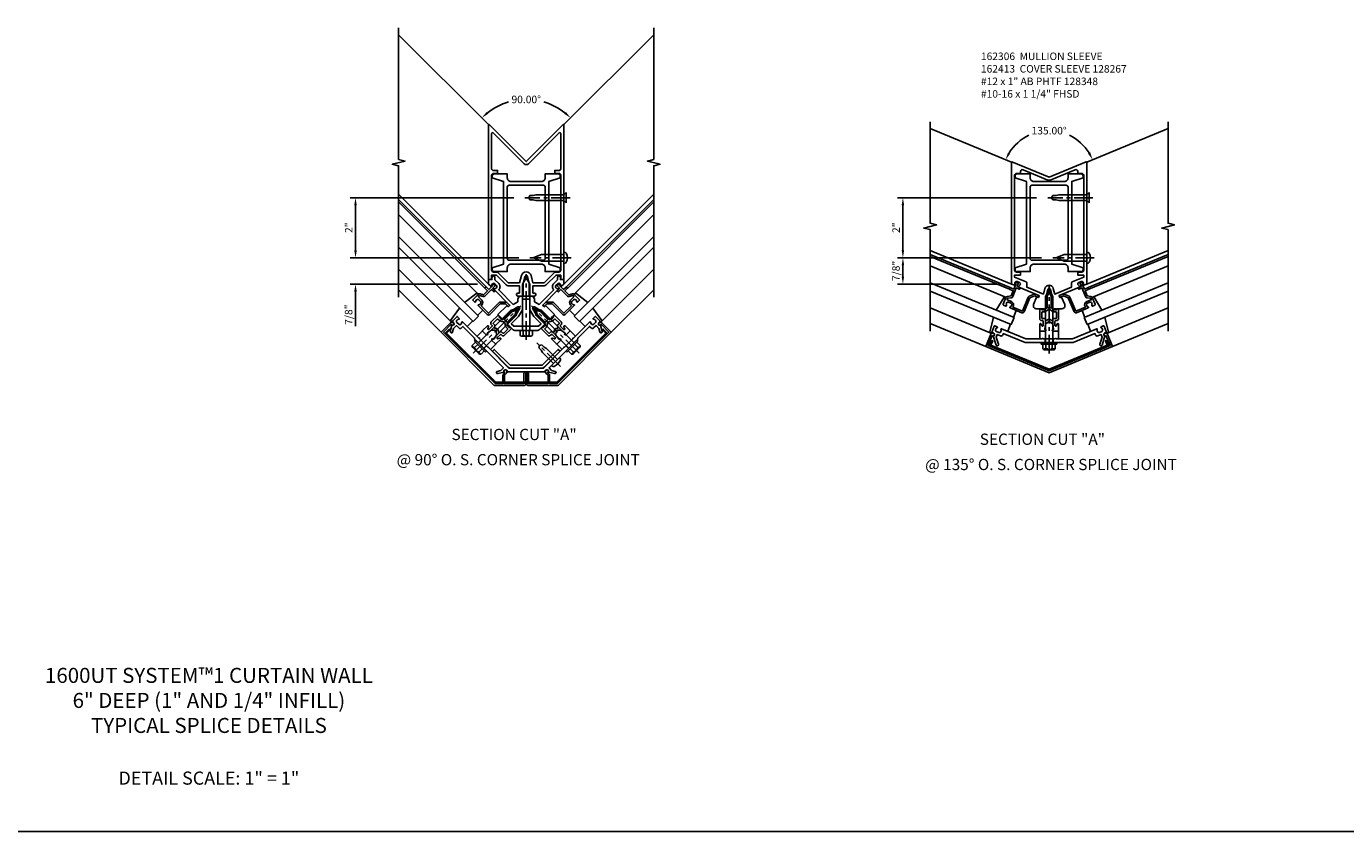
# Model space of a CAD drawing. Extents: x 0 to 136, y 0 to 88.
# Drawn here: x 24 to 68, y 0 to 27 of the extents above; entities that cross this region are included whole.
import ezdxf
from ezdxf.enums import TextEntityAlignment as Align

# ---------------------------------------------------------------- set-up
doc = ezdxf.new("R2010")
doc.units = 0
doc.header["$LTSCALE"] = 0.5
doc.header["$MEASUREMENT"] = 0
doc.linetypes.add('CENTER', pattern=[2, 1.25, -0.25, 0.25, -0.25])
doc.linetypes.add('HIDDEN', pattern=[0.375, 0.25, -0.125])
doc.layers.get('0').update_dxf_attribs({"color": 4, "linetype": 'CONTINUOUS'})
for name, color, linetype in [('CENTER', 1, 'CENTER'), ('DIME', 2, 'CONTINUOUS'), ('FORMAT', 7, 'CONTINUOUS'), ('HIDDEN', 3, 'HIDDEN'), ('TEXT', 3, 'CONTINUOUS')]:
    doc.layers.add(name, color=color, linetype=linetype)
doc.styles.get("Standard").update_dxf_attribs({"font": 'arial.ttf'})
doc.dimstyles.new('EXT_ON-ON', dxfattribs={"dimscale": 2, "dimtxt": 0.125, "dimasz": 0.125, "dimexe": 0.09, "dimexo": 0.1875, "dimgap": 0.05, "dimtad": 3, "dimdec": 5, "dimzin": 3, "dimdsep": 46, "dimlunit": 5, "dimtxsty": 'STANDARD', "dimcen": 0, "dimazin": 0, "dimtfac": 1, "dimtdec": 4, "dimtofl": 0, "dimtmove": 0, "dimatfit": 0, "dimfxl": 1, "dimfrac": 2, "dimtolj": 1, "dimtzin": 3, "dimarcsym": 0})
doc.dimstyles.new('EXT_ON-ON$2', dxfattribs={"dimscale": 2, "dimtxt": 0.125, "dimasz": 0.125, "dimexe": 0.09, "dimexo": 0.1875, "dimgap": 0.05, "dimtad": 0, "dimtih": 1, "dimtoh": 1, "dimzin": 3, "dimdsep": 46, "dimtxsty": 'STANDARD', "dimcen": 0, "dimadec": 0, "dimazin": 0, "dimtfac": 1, "dimtdec": 4, "dimtofl": 0, "dimtmove": 0, "dimatfit": 0, "dimfxl": 1, "dimtolj": 1, "dimtzin": 3, "dimarcsym": 0})

# ---------------------------------------------------------------- blocks, each defined once
blk = doc.blocks.new('B162118')
for points in [[(-1.25, 3.168), (-1.18, 3.168, 0.414214), (-1.15, 3.198), (-1.15, 3.318), (-0.991, 3.318), (-0.667, 2.993, 0.198912), (-0.596, 2.964), (-0.225, 2.964), (-0.225, 2.718), (-0.275, 2.718, 1), (-0.275, 2.618), (-0.1, 2.618), (-0.1, 3.048), (-0.042, 3.266, -0.767327), (0.042, 3.266), (0.1, 3.048), (0.1, 2.618), (0.275, 2.618, 1), (0.275, 2.718), (0.225, 2.718), (0.225, 2.964), (0.596, 2.964, 0.198912), (0.667, 2.993), (0.991, 3.318), (1.15, 3.318), (1.15, 3.198, 0.414214), (1.18, 3.168), (1.25, 3.168), (1.25, 8.318, 0.668179), (1.233, 8.325), (0, 7.092), (-1.233, 8.325, 0.668179), (-1.25, 8.318)], [(-1.15, 3.478), (-1.15, 6.638, -0.414214), (-1.09, 6.698), (-0.95, 6.698), (-0.95, 6.798), (-1.09, 6.798, -0.414214), (-1.15, 6.858), (-1.15, 8.028, -0.668179), (-1.099, 8.05), (-0.071, 7.022, 0.414214), (0.071, 7.022), (1.099, 8.05, -0.668179), (1.15, 8.028), (1.15, 6.858, -0.414214), (1.09, 6.798), (0.95, 6.798), (0.95, 6.698), (1.09, 6.698, -0.414214), (1.15, 6.638), (1.15, 3.478, -0.414214), (1.09, 3.418), (0.95, 3.418), (0.596, 3.064), (0.225, 3.064), (0.162, 3.298, 0.767327), (-0.162, 3.298), (-0.225, 3.064), (-0.596, 3.064), (-0.95, 3.418), (-1.09, 3.418, -0.414214)]]:
    blk.add_lwpolyline(points, format="xyb", close=True)
blk = doc.blocks.new('B162019')
blk.add_lwpolyline([(1.25, 1.105, 0.414214), (1.23, 1.125), (1.113, 1.125), (1.113, 1.3), (1.133, 1.3, 0.641869), (1.144, 1.325), (1.106, 1.37, 0.695143), (1.053, 1.35), (1.053, 1.25), (0.953, 1.25, 0.414214), (0.933, 1.23), (0.933, 1.21, 0.414214), (0.953, 1.19), (1.053, 1.19), (1.053, 0.878, 0.267949), (1.083, 0.826), (1.19, 0.764), (1.19, 0.71), (1.026, 0.71, 0.414214), (0.916, 0.6), (0.916, 0.56), (0.568, 0.56), (0.568, 1.057, 0.198912), (0.55, 1.099), (0.425, 1.224, 0.198912), (0.383, 1.242), (0.273, 1.242, 0.414214), (0.253, 1.222), (0.253, 1.202, 0.414214), (0.273, 1.182), (0.383, 1.182), (0.508, 1.057), (0.508, 0.56, 0.414214), (0.568, 0.5), (0.992, 0.5, 0.669376), (1.003, 0.526, -0.199773), (0.976, 0.589), (0.976, 0.6, -0.414214), (1.026, 0.65), (1.114, 0.65, -0.414214), (1.164, 0.6), (1.164, 0.589, -0.199773), (1.137, 0.526, 0.669376), (1.148, 0.5), (1.23, 0.5, 0.414214), (1.25, 0.52), (1.25, 0.764, 0.267949), (1.22, 0.816), (1.113, 0.878), (1.113, 1.065), (1.23, 1.065, 0.414214), (1.25, 1.085)], format="xyb", close=True)
blk = doc.blocks.new('B162120')
blk.add_lwpolyline([(-0.963, 0.113), (-0.846, 0.144), (-0.76, 0.23), (-1.492, 0.962), (-1.492, 0.983), (-1.513, 0.983), (-1.715, 1.184), (-1.715, 1.22), (-2.104, 1.609), (-2.158, 1.556, -0.414214), (-2.243, 1.556), (-2.324, 1.636), (-2.419, 1.541), (-2.45, 1.424, -1), (-2.528, 1.444), (-2.473, 1.648, 0.84909), (-2.415, 1.728), (-2.444, 1.756, -0.414214), (-2.444, 1.799), (-2.312, 1.93, -0.414214), (-2.284, 1.93), (-2.226, 1.872, -0.669376), (-2.237, 1.847, 0.199773), (-2.301, 1.82), (-2.308, 1.813, 0.414214), (-2.308, 1.742), (-2.246, 1.68, 0.414214), (-2.175, 1.68), (-2.168, 1.688, 0.199773), (-2.141, 1.751, -0.669376), (-2.116, 1.762), (-1.573, 1.22), (-1.552, 1.22), (-1.552, 1.199), (-1.276, 0.923), (-1.255, 0.923), (-1.255, 0.902), (-0.577, 0.223), (0.577, 0.223), (1.255, 0.902), (1.255, 0.923), (1.276, 0.923), (1.552, 1.199), (1.552, 1.22), (1.573, 1.22), (2.116, 1.762, -0.669376), (2.141, 1.751, 0.199773), (2.168, 1.688), (2.175, 1.68, 0.414214), (2.246, 1.68), (2.308, 1.742, 0.414214), (2.308, 1.813), (2.301, 1.82, 0.199773), (2.237, 1.847, -0.669376), (2.226, 1.872), (2.284, 1.93, -0.414214), (2.312, 1.93), (2.444, 1.799, -0.414214), (2.444, 1.756), (2.415, 1.728, 0.84909), (2.473, 1.648), (2.528, 1.444, -1), (2.45, 1.424), (2.419, 1.541), (2.324, 1.636), (2.243, 1.556, -0.414214), (2.158, 1.556), (2.104, 1.609), (1.715, 1.22), (1.715, 1.184), (1.513, 0.983), (1.492, 0.983), (1.492, 0.962), (0.76, 0.23), (0.846, 0.144), (0.963, 0.113, -1), (0.942, 0.036), (0.738, 0.09, 0.84909), (0.658, 0.148), (0.609, 0.098), (-0.609, 0.098), (-0.658, 0.148, 0.84909), (-0.738, 0.09), (-0.942, 0.036, -1)], format="xyb", close=True)
blk = doc.blocks.new('B162366')
at = {"layer": 'HIDDEN'}
for p, q in [((-1.508, 1.155), (-1.597, 1.066)), ((-1.32, 0.967), (-1.409, 0.878)), ((1.32, 0.967), (1.409, 0.878)), ((1.508, 1.155), (1.597, 1.066))]:
    blk.add_line(p, q, dxfattribs=at)
blk.add_blockref('B162120', (0, 0))
blk = doc.blocks.new('B162121')
blk.add_lwpolyline([(-0.672, 0.148), (-0.658, 0.134, -0.414214), (-0.658, 0.049), (-0.726, -0.019), (-0.726, -0.294), (-0.076, -0.294), (-0.076, 0.046, -1), (-0.016, 0.046), (-0.016, -0.324, -0.414214), (-0.046, -0.354), (-1.061, -0.354), (-2.828, 1.414), (-2.514, 1.728, -0.414214), (-2.43, 1.728), (-2.415, 1.714, -1), (-2.472, 1.657), (-2.493, 1.679), (-2.751, 1.421), (-1.036, -0.294), (-0.776, -0.294), (-0.776, -0.019, -0.198912), (-0.761, 0.017), (-0.708, 0.07), (-0.729, 0.091, -1)], format="xyb", close=True)
blk = doc.blocks.new('*D41')
at = {"layer": 'DIME', "color": 0, "lineweight": -2, "transparency": 16777216}
for start, end in [(106.3486, 128.1386), (51.8614, 73.6514)]:
    blk.add_arc((40.93, 22.654), 2.089, start, end, dxfattribs=at)
at = {"layer": 'DIME', "color": 0, "transparency": 16777216}
for points in [[(39.668, 24.266), (39.612, 24.328), (39.453, 24.131)], [(42.248, 24.328), (42.192, 24.266), (42.407, 24.131)]]:
    blk.add_solid(points, dxfattribs=at)
at = {"layer": 'DIME', "color": 0, "transparency": 16777216, "insert": (40.93, 24.743), "char_height": 0.25, "attachment_point": 5}
blk.add_mtext('\\A1;90.00°', dxfattribs=at)
blk = doc.blocks.new('B128348')
for p, q in [((0, 0.167), (0.083, 0.095)), ((0, 0.167), (0, -0.167)), ((0.083, -0.095), (0.083, 0.095)), ((0.083, 0.095), (1.015, 0.095)), ((1.099, 0.067), (1.015, 0.095)), ((1.099, 0.067), (1.209, 0.067)), ((1.25, 0), (1.209, 0.067)), ((1.25, 0), (1.209, -0.068)), ((0, -0.167), (0.083, -0.095)), ((0.083, -0.095), (1.015, -0.095)), ((1.099, -0.068), (1.015, -0.095)), ((1.099, -0.068), (1.209, -0.068))]:
    blk.add_line(p, q)
at = {"layer": 'CENTER'}
blk.add_line((-0.125, 0), (1.375, 0), dxfattribs=at)
blk = doc.blocks.new('B128267')
for p, q in [((0, 0.186), (-0.016, 0.186)), ((0, -0.186), (0, 0.186)), ((-0.016, -0.186), (0, -0.186))]:
    blk.add_line(p, q)
blk.add_lwpolyline([(0, 0.108), (0.747, 0.108), (0.997, 0.005, -0.668179), (0.997, -0.005), (0.747, -0.108), (0, -0.108)], format="xyb")
for centre, radius, start, end in [((0.156, 0), 0.281, 147.6824, 212.3176), ((-0.016, 0.108), 0.078, 90, 147.6824), ((-0.016, -0.108), 0.078, 212.3176, 270)]:
    blk.add_arc(centre, radius, start, end)
at = {"layer": 'CENTER'}
blk.add_line((-0.25, 0), (1.125, 0), dxfattribs=at)
blk = doc.blocks.new('*D42')
at = {"layer": 'DIME', "color": 0, "lineweight": -2, "transparency": 16777216}
for p, q in [((35.252, 19.724), (35.252, 19.974)), ((40.68, 19.474), (35.072, 19.474)), ((39.305, 18.599), (35.072, 18.599)), ((35.252, 18.349), (35.252, 17.194))]:
    blk.add_line(p, q, dxfattribs=at)
at = {"layer": 'DIME', "color": 0, "transparency": 16777216}
for points in [[(35.21, 19.724), (35.294, 19.724), (35.252, 19.474)], [(35.21, 18.349), (35.294, 18.349), (35.252, 18.599)]]:
    blk.add_solid(points, dxfattribs=at)
at = {"layer": 'DIME', "color": 0, "transparency": 16777216, "insert": (35.023, 17.582), "char_height": 0.25, "attachment_point": 5, "rotation": 90}
blk.add_mtext('\\A1;7/8"', dxfattribs=at)
blk = doc.blocks.new('*D43')
at = {"layer": 'DIME', "color": 0, "lineweight": -2, "transparency": 16777216}
for p, q in [((40.513, 21.474), (35.072, 21.474)), ((35.252, 19.724), (35.252, 21.224)), ((40.68, 19.474), (35.072, 19.474))]:
    blk.add_line(p, q, dxfattribs=at)
at = {"layer": 'DIME', "color": 0, "transparency": 16777216}
for points in [[(35.21, 21.224), (35.294, 21.224), (35.252, 21.474)], [(35.21, 19.724), (35.294, 19.724), (35.252, 19.474)]]:
    blk.add_solid(points, dxfattribs=at)
at = {"layer": 'DIME', "color": 0, "transparency": 16777216, "insert": (35.026, 20.474), "char_height": 0.25, "attachment_point": 5, "rotation": 90}
blk.add_mtext('\\A1;2"', dxfattribs=at)
blk = doc.blocks.new('B977083')
for p, q in [((-0.028, 0.187), (0, 0.187)), ((0, 0.187), (0, -0.186)), ((0, 0.094), (0.517, 0.094)), ((0.599, 0.068), (0.517, 0.094)), ((0.599, 0.068), (0.709, 0.068)), ((0.75, 0), (0.709, 0.068)), ((0.75, 0), (0.709, -0.067)), ((-0.028, -0.186), (0, -0.186)), ((0, -0.095), (0.517, -0.095)), ((0.599, -0.067), (0.517, -0.095)), ((0.599, -0.067), (0.709, -0.067))]:
    blk.add_line(p, q)
for centre, radius, start, end in [((0.337, 0), 0.447, 161.0034, 198.9966), ((-0.028, 0.126), 0.061, 90, 161.0034), ((-0.028, -0.125), 0.061, 198.9966, 270)]:
    blk.add_arc(centre, radius, start, end)
at = {"layer": 'CENTER'}
blk.add_line((-0.235, 0), (0.875, 0), dxfattribs=at)
blk = doc.blocks.new('B162415-T')
blk.add_lwpolyline([(-0.531, 0.223), (0.531, 0.223, 0.198912), (0.595, 0.25), (1.125, 0.78), (1.061, 0.844), (0.531, 0.313), (-0.531, 0.313), (-1.061, 0.844), (-1.125, 0.78), (-0.595, 0.25, 0.198912)], format="xyb", close=True)
blk = doc.blocks.new('B162411-T')
blk.add_lwpolyline([(-2.673, 1.41), (-2.562, 1.521), (-2.54, 1.499), (-2.651, 1.388), (-1.016, -0.247), (-0.048, -0.247), (-0.048, -0.278), (-1.016, -0.278, -0.198912), (-1.038, -0.268), (-2.673, 1.366, -0.414214)], format="xyb", close=True)
blk = doc.blocks.new('B162310-M')
for p, q in [((-0.313, -0.25), (-0.313, 0)), ((0.313, 0), (0.313, -0.25))]:
    blk.add_line(p, q)
blk = doc.blocks.new('B162035')
for points in [[(0.625, 1.635), (0.625, 1.51), (1.065, 1.51, 0.414214), (1.125, 1.57), (1.125, 1.635), (0.75, 1.76), (0.75, 4.51), (1.125, 4.635), (1.125, 4.7, 0.414214), (1.065, 4.76), (0.625, 4.76), (0.625, 4.635, -0.414214), (0.5, 4.51), (-0.51, 4.51, -0.414214), (-0.635, 4.635), (-0.635, 4.76), (-1.075, 4.76, 0.414214), (-1.135, 4.7), (-1.135, 4.635), (-0.76, 4.51), (-0.76, 1.76), (-1.135, 1.635), (-1.135, 1.57, 0.414214), (-1.075, 1.51), (-0.635, 1.51), (-0.635, 1.635, -0.414214), (-0.51, 1.76), (0.5, 1.76, -0.414214)], [(-0.575, 1.885, -0.414214), (-0.635, 1.945), (-0.635, 4.325, -0.414214), (-0.575, 4.385), (0.565, 4.385, -0.414214), (0.625, 4.325), (0.625, 1.945, -0.414214), (0.565, 1.885)]]:
    blk.add_lwpolyline(points, format="xyb", close=True)
blk = doc.blocks.new('B162306-T')
blk.add_blockref('B162035', (0, 0))
blk = doc.blocks.new('B027850-M')
blk.add_line((-0.3, 0.15), (-0.3, 0.4))
blk.add_lwpolyline([(0.314, 0.4), (0.242, -0.103, -0.373552), (0.223, -0.12), (0.2, -0.12, -0.414214), (0.18, -0.1), (0.18, -0.056)], format="xyb")
blk = doc.blocks.new('B415430')
for p, q in [((-0.19, 0.154), (-0.19, -0.154)), ((-0.155, 0.204), (0, 0.204)), ((-0.155, 0.103), (0, 0.103)), ((0, 0.204), (0, -0.204)), ((0, 0.123), (1.546, 0.123)), ((1.75, 0), (1.546, 0.123)), ((1.546, -0.123), (1.75, 0)), ((-0.155, -0.103), (0, -0.103)), ((-0.155, -0.204), (0, -0.204)), ((0, -0.123), (1.546, -0.123))]:
    blk.add_line(p, q)
for centre, radius, start, end in [((-0.136, 0.154), 0.0543, 110.9107, 249.0893), ((-0.021, 0), 0.169, 142.5556, 217.4444), ((-0.136, -0.154), 0.0543, 110.9107, 249.0893)]:
    blk.add_arc(centre, radius, start, end)
at = {"layer": 'CENTER'}
blk.add_line((-0.315, 0), (1.875, 0), dxfattribs=at)
blk = doc.blocks.new('B162123')
blk.add_lwpolyline([(0.608, 0.587), (0.587, 0.587), (0.535, 0.535), (0.535, 0.514), (0.514, 0.514), (0.453, 0.453, -0.198912), (0.354, 0.412), (0.03, 0.412), (0, 0.442), (-0.03, 0.412), (-0.354, 0.412, -0.198912), (-0.453, 0.453), (-0.514, 0.514), (-0.535, 0.514), (-0.535, 0.535), (-0.587, 0.587), (-0.608, 0.587), (-0.608, 0.608), (-0.636, 0.636), (-0.332, 0.94), (-0.219, 1.136, 0.767327), (-0.278, 1.195), (-0.474, 1.082), (-0.778, 0.778), (-0.806, 0.806), (-0.827, 0.806), (-0.827, 0.827), (-0.879, 0.879), (-0.9, 0.879), (-0.9, 0.9), (-0.94, 0.94), (-0.648, 1.233, -0.414214), (-0.634, 1.233), (-0.606, 1.205, 0.414214), (-0.592, 1.205), (-0.552, 1.245, 0.414214), (-0.552, 1.259), (-1.068, 1.775, -0.669376), (-1.057, 1.8, 0.199773), (-0.993, 1.827), (-0.986, 1.834, 0.414214), (-0.986, 1.905), (-1.048, 1.967, 0.414214), (-1.118, 1.967), (-1.126, 1.96, 0.199773), (-1.152, 1.896, -0.669376), (-1.178, 1.885), (-1.25, 1.957), (-1.25, 2.107), (-1.14, 2.107), (-1.14, 2.177, -1), (-1.04, 2.177), (-1.04, 2.101), (-0.915, 1.975, -0.414214), (-0.915, 1.763), (-0.431, 1.28), (-0.275, 1.37), (-0.275, 1.452, -0.414214), (-0.175, 1.552), (0.175, 1.552, -0.414214), (0.275, 1.452), (0.275, 1.37), (0.431, 1.28), (0.915, 1.763, -0.414214), (0.915, 1.975), (1.04, 2.101), (1.04, 2.177, -1), (1.14, 2.177), (1.14, 2.107), (1.25, 2.107), (1.25, 1.957), (1.178, 1.885, -0.669376), (1.152, 1.896, 0.199773), (1.126, 1.96), (1.118, 1.967, 0.414214), (1.048, 1.967), (0.986, 1.905, 0.414214), (0.986, 1.834), (0.993, 1.827, 0.199773), (1.057, 1.8, -0.669376), (1.068, 1.775), (0.552, 1.259, 0.414214), (0.552, 1.245), (0.592, 1.205, 0.414214), (0.606, 1.205), (0.634, 1.233, -0.414214), (0.648, 1.233), (0.94, 0.94), (0.9, 0.9), (0.9, 0.879), (0.879, 0.879), (0.827, 0.827), (0.827, 0.806), (0.806, 0.806), (0.778, 0.778), (0.474, 1.082), (0.278, 1.195, 0.767327), (0.219, 1.136), (0.332, 0.94), (0.636, 0.636), (0.608, 0.608)], format="xyb", close=True)
blk.add_lwpolyline([(-0.252, 0.879), (-0.125, 1.1), (-0.125, 1.452), (0.125, 1.452), (0.125, 1.1), (0.252, 0.879), (0.495, 0.636), (0.411, 0.552), (-0.411, 0.552), (-0.495, 0.636)], close=True)
blk = doc.blocks.new('B171300M')
for points in [[(0.747, 0.277), (0.721, 0.251, 0.198912), (0.715, 0.237), (0.715, 0.163, 0.198912), (0.721, 0.149), (0.741, 0.129, -0.198912), (0.744, 0.121), (0.744, 0.106, 0.453546), (0.757, 0.094, -0.007471), (0.804, 0.1), (1.174, 0.1), (1.261, 0.05, -0.57735), (1.261, -0.05), (1.174, -0.1), (0.804, -0.1, -0.007471), (0.757, -0.094, 0.453546), (0.744, -0.106), (0.744, -0.121, -0.198912), (0.741, -0.129), (0.721, -0.149, 0.198912), (0.715, -0.163), (0.715, -0.237, 0.198912), (0.721, -0.251), (0.747, -0.277, -0.198912), (0.75, -0.285), (0.75, -0.301, -0.414214), (0.738, -0.313), (0.42, -0.313, -0.414214), (0.357, -0.25), (0.357, -0.226, 0.414214), (0.326, -0.195), (0.19, -0.195, 0.414214), (0.17, -0.215), (0.17, -0.223, 0.414214), (0.19, -0.243), (0.193, -0.243, -0.131652), (0.203, -0.246), (0.247, -0.271, -0.267949), (0.257, -0.288), (0.257, -0.293, -0.414214), (0.237, -0.313), (0.012, -0.313, -0.414214), (0, -0.301), (0, -0.133, -0.267949), (0.01, -0.116), (0.038, -0.1, -0.57735), (0.05, -0.106), (0.05, -0.127, 0.466308), (0.073, -0.146), (0.232, -0.118, 0.176327), (0.243, -0.112), (0.316, -0.025, 0.36397), (0.316, 0.025), (0.243, 0.112, 0.176327), (0.232, 0.118), (0.073, 0.146, 0.466308), (0.05, 0.127), (0.05, 0.106, -0.57735), (0.038, 0.1), (0.01, 0.116, -0.267949), (0, 0.133), (0, 0.301, -0.414214), (0.012, 0.313), (0.237, 0.313, -0.414214), (0.257, 0.293), (0.257, 0.288, -0.267949), (0.247, 0.271), (0.203, 0.246, -0.131652), (0.193, 0.243), (0.19, 0.243, 0.414214), (0.17, 0.223), (0.17, 0.215, 0.414214), (0.19, 0.195), (0.326, 0.195, 0.414214), (0.357, 0.226), (0.357, 0.25, -0.414214), (0.42, 0.313), (0.738, 0.313, -0.414214), (0.75, 0.301), (0.75, 0.285, -0.198912)], [(0.388, 0.124, 0.414214), (0.428, 0.164), (0.428, 0.222, -0.414214), (0.448, 0.242), (0.624, 0.242, -0.414214), (0.644, 0.222), (0.644, 0.173, 0.109518), (0.652, 0.14), (0.679, 0.08, 0.092094), (0.696, 0.057, -0.424958), (0.696, -0.057, 0.092094), (0.679, -0.08), (0.652, -0.14, 0.109518), (0.644, -0.173), (0.644, -0.222, -0.414214), (0.624, -0.242), (0.448, -0.242, -0.414214), (0.428, -0.222), (0.428, -0.164, 0.414214), (0.388, -0.124), (0.367, -0.124, -0.63707), (0.352, -0.092), (0.37, -0.071, 0.36397), (0.37, 0.071), (0.352, 0.092, -0.63707), (0.367, 0.124)], [(1.243, -0.019), (1.163, -0.065), (0.806, -0.065, -0.001063), (0.799, -0.064, -0.506849), (0.783, -0.036, 0.103752), (0.791, 0, 0.103752), (0.783, 0.036, -0.506849), (0.799, 0.064, -0.001063), (0.806, 0.065), (1.163, 0.065), (1.243, 0.019, -0.57735)]]:
    blk.add_lwpolyline(points, format="xyb", close=True)
blk = doc.blocks.new('B128960')
for p, q in [((-0.24, -0.153), (-0.24, 0.156)), ((-0.205, 0.206), (-0.05, 0.206)), ((-0.205, 0.105), (-0.05, 0.105)), ((-0.05, -0.26), (-0.05, 0.26)), ((-0.05, 0.26), (0, 0.26)), ((0, -0.26), (0, 0.26)), ((0, 0.125), (1.533, 0.125)), ((1.75, 0), (1.533, 0.125)), ((1.75, 0), (1.533, -0.125)), ((-0.205, -0.101), (-0.05, -0.101)), ((-0.205, -0.203), (-0.05, -0.203)), ((-0.05, -0.26), (0, -0.26)), ((0, -0.125), (1.533, -0.125))]:
    blk.add_line(p, q)
for centre, radius, start, end in [((-0.186, 0.155), 0.0543, 110.9107, 249.0893), ((-0.071, 0.002), 0.169, 142.5556, 217.4444), ((-0.186, -0.152), 0.0543, 110.9107, 249.0893)]:
    blk.add_arc(centre, radius, start, end)
at = {"layer": 'CENTER'}
blk.add_line((-0.365, 0), (1.875, 0), dxfattribs=at)
at = {"layer": 'HIDDEN'}
for p, q in [((-0.228, 0.19), (-0.209, 0.19)), ((-0.209, -0.187), (-0.209, 0.19)), ((-0.228, -0.187), (-0.209, -0.187))]:
    blk.add_line(p, q, dxfattribs=at)
blk = doc.blocks.new('B162127')
blk.add_lwpolyline([(-1.891, 0.16), (-2.03, -0.177), (0, -1.017), (2.03, -0.177), (1.891, 0.16), (1.872, 0.152, -1), (1.842, 0.226), (1.86, 0.234, -0.414214), (1.938, 0.201), (2.108, -0.209), (0, -1.082), (-2.108, -0.209), (-1.938, 0.201, -0.414214), (-1.86, 0.234), (-1.842, 0.226, -1), (-1.872, 0.152)], format="xyb", close=True)
blk = doc.blocks.new('*D44')
at = {"layer": 'DIME', "color": 0, "lineweight": -2, "transparency": 16777216}
for start, end in [(115.4994, 148.332), (31.668, 64.5006)]:
    blk.add_arc((58.325, 22.14), 1.564, start, end, dxfattribs=at)
at = {"layer": 'DIME', "color": 0, "transparency": 16777216}
for points in [[(57.031, 22.942), (56.957, 22.98), (56.88, 22.739)], [(59.693, 22.98), (59.619, 22.942), (59.77, 22.739)]]:
    blk.add_solid(points, dxfattribs=at)
at = {"layer": 'DIME', "color": 0, "transparency": 16777216, "insert": (58.325, 23.704), "char_height": 0.25, "attachment_point": 5}
blk.add_mtext('\\A1;135.00°', dxfattribs=at)
blk = doc.blocks.new('*D45')
at = {"layer": 'DIME', "color": 0, "lineweight": -2, "transparency": 16777216}
for p, q in [((58.075, 19.474), (53.281, 19.474)), ((53.461, 19.224), (53.461, 18.849)), ((56.7, 18.599), (53.281, 18.599))]:
    blk.add_line(p, q, dxfattribs=at)
at = {"layer": 'DIME', "color": 0, "transparency": 16777216}
for points in [[(53.419, 19.224), (53.502, 19.224), (53.461, 19.474)], [(53.419, 18.849), (53.502, 18.849), (53.461, 18.599)]]:
    blk.add_solid(points, dxfattribs=at)
at = {"layer": 'DIME', "color": 0, "transparency": 16777216, "insert": (53.231, 19.037), "char_height": 0.25, "attachment_point": 5, "rotation": 90}
blk.add_mtext('\\A1;7/8"', dxfattribs=at)
blk = doc.blocks.new('*D46')
at = {"layer": 'DIME', "color": 0, "lineweight": -2, "transparency": 16777216}
for p, q in [((57.908, 21.474), (53.281, 21.474)), ((53.461, 19.724), (53.461, 21.224)), ((58.075, 19.474), (53.281, 19.474))]:
    blk.add_line(p, q, dxfattribs=at)
at = {"layer": 'DIME', "color": 0, "transparency": 16777216}
for points in [[(53.419, 21.224), (53.502, 21.224), (53.461, 21.474)], [(53.419, 19.724), (53.502, 19.724), (53.461, 19.474)]]:
    blk.add_solid(points, dxfattribs=at)
at = {"layer": 'DIME', "color": 0, "transparency": 16777216, "insert": (53.235, 20.474), "char_height": 0.25, "attachment_point": 5, "rotation": 90}
blk.add_mtext('\\A1;2"', dxfattribs=at)
blk = doc.blocks.new('B162413-T')
blk.add_lwpolyline([(0.012, -0.995, -0.198912), (-0.012, -0.995), (-1.946, -0.194, -0.414214), (-1.962, -0.154), (-1.902, -0.009), (-1.874, -0.021), (-1.934, -0.166), (0, -0.967), (1.934, -0.166), (1.874, -0.021), (1.902, -0.009), (1.962, -0.154, -0.414214), (1.946, -0.194)], format="xyb", close=True)
blk = doc.blocks.new('B171017')
blk.add_lwpolyline([(1.776, 0.368, 0.199773), (1.727, 0.417, -0.669376), (1.727, 0.445), (1.803, 0.476, -0.414214), (1.829, 0.465), (1.9, 0.293, -0.414214), (1.884, 0.254), (1.847, 0.239, 0.758132), (1.858, 0.143), (1.763, -0.159, -1), (1.687, -0.135), (1.762, 0.104), (1.727, 0.189), (1.621, 0.146, -0.414214), (1.543, 0.178), (1.524, 0.225), (0.8, -0.074), (0.015, -0.074), (0, -0.059), (-0.015, -0.074), (-0.8, -0.074), (-1.524, 0.225), (-1.543, 0.178, -0.414214), (-1.621, 0.146), (-1.727, 0.189), (-1.762, 0.104), (-1.687, -0.135, -1), (-1.763, -0.159), (-1.858, 0.143, 0.758132), (-1.847, 0.239), (-1.884, 0.254, -0.414214), (-1.9, 0.293), (-1.829, 0.465, -0.414214), (-1.803, 0.476), (-1.727, 0.445, -0.669376), (-1.727, 0.417, 0.199773), (-1.776, 0.368), (-1.78, 0.359, 0.414214), (-1.753, 0.293), (-1.672, 0.259, 0.414214), (-1.606, 0.287), (-1.602, 0.296, 0.199773), (-1.602, 0.365, -0.669376), (-1.583, 0.385), (-0.775, 0.051), (-0.225, 0.051), (-0.21, 0.066), (-0.195, 0.051), (0.195, 0.051), (0.21, 0.066), (0.225, 0.051), (0.775, 0.051), (1.583, 0.385, -0.669376), (1.602, 0.365, 0.199773), (1.602, 0.296), (1.606, 0.287, 0.414214), (1.672, 0.259), (1.753, 0.293, 0.414214), (1.78, 0.359)], format="xyb", close=True)
blk = doc.blocks.new('B171317')
at = {"layer": 'HIDDEN'}
for p, q in [((-0.133, -0.074), (-0.133, 0.051)), ((0.133, -0.074), (0.133, 0.051))]:
    blk.add_line(p, q, dxfattribs=at)
blk.add_blockref('B171017', (0, 0))
blk = doc.blocks.new('B162130')
for points in [[(0.963, 1.037), (0.959, 1.046, -0.414214), (0.986, 1.112), (1.067, 1.146, -0.414214), (1.132, 1.118), (1.136, 1.109, -0.199773), (1.136, 1.04, 0.669376), (1.156, 1.02), (1.25, 1.059), (1.25, 5.114, 0.534511), (1.236, 5.123), (0, 4.611), (-1.236, 5.123, 0.534511), (-1.25, 5.114), (-1.25, 1.059), (-1.156, 1.02, 0.669376), (-1.136, 1.04, -0.199773), (-1.136, 1.109), (-1.132, 1.118, -0.414214), (-1.067, 1.146), (-0.986, 1.112, -0.414214), (-0.959, 1.046), (-0.963, 1.037, -0.199773), (-1.012, 0.988, 0.669376), (-1.012, 0.96), (-0.338, 0.681, -0.414214), (-0.333, 0.668), (-0.354, 0.616, -0.414214), (-0.367, 0.611), (-0.404, 0.626, 0.414214), (-0.417, 0.621), (-0.518, 0.377, 0.534511), (-0.426, 0.238), (-0.273, 0.238), (-0.258, 0.223), (-0.243, 0.238), (-0.17, 0.238), (-0.155, 0.223), (-0.14, 0.238), (-0.1, 0.238), (-0.1, 0.668), (-0.042, 0.887, -0.767327), (0.042, 0.887), (0.1, 0.668), (0.1, 0.238), (0.14, 0.238), (0.155, 0.223), (0.17, 0.238), (0.243, 0.238), (0.258, 0.223), (0.273, 0.238), (0.426, 0.238, 0.534511), (0.518, 0.377), (0.417, 0.621, 0.414214), (0.404, 0.626), (0.367, 0.611, -0.414214), (0.354, 0.616), (0.333, 0.668, -0.414214), (0.338, 0.681), (1.012, 0.96, 0.669376), (1.012, 0.988, -0.199773)], [(-0.95, 1.359), (-0.95, 1.459), (-1.09, 1.459, -0.414214), (-1.15, 1.519), (-1.15, 4.679, -0.414214), (-1.09, 4.739), (-0.95, 4.739), (-0.95, 4.806, -0.534511), (-0.867, 4.862), (-0.038, 4.519, 0.198912), (0.038, 4.519), (0.867, 4.862, -0.534511), (0.95, 4.806), (0.95, 4.739), (1.09, 4.739, -0.414214), (1.15, 4.679), (1.15, 1.519, -0.414214), (1.09, 1.459), (0.95, 1.459), (0.95, 1.359), (1.15, 1.359), (1.15, 1.288), (0.764, 1.128, 0.303347), (0.745, 1.1), (0.745, 0.958), (0.188, 0.727), (0.138, 0.912, 0.767327), (-0.138, 0.912), (-0.188, 0.727), (-0.745, 0.958), (-0.745, 1.1, 0.303347), (-0.764, 1.128), (-1.15, 1.288), (-1.15, 1.359)]]:
    blk.add_lwpolyline(points, format="xyb", close=True)

msp = doc.modelspace()

# ---------------------------------------------------------------- linework, layer by layer
for p, q in [((36.686966, 26.897078), (39.6801, 23.903945)), ((45.173233, 26.897078), (42.1801, 23.903945)), ((57.074888, 22.658003), (54.368836, 23.778886)), ((59.574888, 22.658003), (62.28094, 23.778886)), ((36.686646, 21.592486), (39.6801, 18.599032)), ((45.173553, 21.592486), (42.1801, 18.599032)), ((36.686646, 21.415695), (39.604274, 18.498067)), ((36.686646, 21.330843), (39.561848, 18.455641)), ((45.173553, 21.415695), (42.255925, 18.498067)), ((45.173553, 21.330843), (42.298351, 18.455641)), ((39.310541, 18.289755), (36.686637, 20.913659)), ((42.549658, 18.289755), (45.173562, 20.913659)), ((39.339109, 17.525795), (36.686646, 20.178258)), ((36.686646, 19.824705), (39.162333, 17.349019)), ((42.52109, 17.525795), (45.173553, 20.178258)), ((45.173553, 19.824705), (42.697867, 17.349019)), ((57.074888, 18.599032), (54.368836, 19.719916)), ((57.029985, 18.482598), (54.368836, 19.584882)), ((57.007024, 18.427165), (54.368836, 19.519938)), ((59.574888, 18.599032), (62.28094, 19.719916)), ((59.619791, 18.482598), (62.28094, 19.584882)), ((59.642752, 18.427165), (62.28094, 19.519938)), ((36.686637, 19.089323), (38.410936, 17.365024)), ((45.173562, 19.089323), (43.449263, 17.365024)), ((56.851811, 18.171886), (54.368836, 19.200367)), ((59.797966, 18.171886), (62.28094, 19.200367)), ((54.368836, 18.637523), (57.156627, 17.482783)), ((62.28094, 18.637523), (59.49315, 17.482783)), ((36.686646, 18.410492), (38.101672, 16.995465)), ((45.173553, 18.410492), (43.758527, 16.995465)), ((57.060956, 17.251813), (54.368836, 18.366925)), ((59.588821, 17.251813), (62.28094, 18.366925)), ((56.360894, 16.978944), (54.368836, 17.804082)), ((60.288883, 16.978944), (62.28094, 17.804082)), ((39.162333, 17.349019), (39.339109, 17.525795)), ((42.697867, 17.349019), (42.52109, 17.525795)), ((56.216595, 16.519166), (54.368836, 17.284533)), ((57.156627, 17.482783), (57.060956, 17.251813)), ((59.49315, 17.482783), (59.588821, 17.251813)), ((60.433181, 16.519166), (62.28094, 17.284533))]:
    msp.add_line(p, q)
for points in [[(36.686637, 18.160492), (36.686637, 22.535492), (36.474385, 22.588412), (36.899209, 22.694333), (36.686957, 22.747253), (36.686957, 27.122253)], [(45.173562, 18.160492), (45.173562, 22.535492), (45.385815, 22.588412), (44.96099, 22.694333), (45.173242, 22.747253), (45.173242, 27.122253)], [(54.368836, 17.034533), (54.368836, 20.409533), (54.156584, 20.462454), (54.581408, 20.568374), (54.369156, 20.621295), (54.369156, 23.996295)], [(62.28094, 17.034533), (62.28094, 20.409533), (62.068688, 20.462454), (62.493513, 20.568374), (62.281261, 20.621295), (62.281261, 23.996295)]]:
    msp.add_lwpolyline(points)
at = {"layer": 'FORMAT'}
msp.add_lwpolyline([(136, 0.375), (0.375, 0.375), (0.375, 88)], dxfattribs=at)

# ---------------------------------------------------------------- block references
for name, p in [('B162118', (40.9301, 15.581252)), ('B162130', (58.324888, 17.540069)), ('B162306-T', (40.9351, 17.504032)), ('B162306-T', (58.329888, 17.504032)), ('B162123', (40.9301, 16.641925)), ('B162121', (40.9301, 15.581252)), ('B162366', (40.9301, 15.581252)), ('B171317', (58.324888, 16.728275)), ('B162411-T', (40.9301, 15.581252)), ('B162127', (58.324888, 16.728275)), ('B162413-T', (58.324888, 16.728275)), ('B162310-M', (58.324888, 17.028783)), ('B162415-T', (40.9301, 15.581252))]:
    msp.add_blockref(name, p)
for name, p, rotation in [('B128348', (42.2631, 21.474032), 180), ('B128348', (59.657888, 21.474032), 180), ('B128267', (42.1801, 19.474032), 180), ('B128267', (59.574888, 19.474032), 180), ('B415430', (40.9301, 17.054043), 90), ('B162019', (42.1801, 16.831252), 45.00000000000002), ('B128960', (58.324888, 16.653783), 90), ('B162019', (58.898393, 16.965828), 22.50000000000037), ('B027850-M', (39.383115, 18.047475), 134.999999999998), ('B128960', (39.427498, 16.553537), 45.00000000000002), ('B027850-M', (57.011576, 17.975821), 157.5000000000001), ('B171300M', (58.324888, 17.028783), 90), ('B171300M', (39.692663, 16.818702), 45.00000000000002), ('B027850-M', (43.206983, 17.29245), 45.00000000000002), ('B027850-M', (60.037273, 17.004611), 22.49999999999983), ('B977083', (41.902371, 16.023193), 134.9999999999999), ('B162310-M', (42.167536, 16.818689), 45.00000000000002)]:
    msp.add_blockref(name, p, dxfattribs=dict(rotation=rotation))
at = {"xscale": -1}
for name, p, rotation in [('B162019', (39.6801, 16.831252), 314.9999999999999), ('B162019', (57.751383, 16.965828), 337.4999999999996), ('B128960', (42.432702, 16.553537), 314.9999999999999), ('B027850-M', (42.477084, 18.047475), 225.0000000000023), ('B027850-M', (59.6382, 17.975821), 202.4999999999999), ('B027850-M', (38.653216, 17.29245), 314.9999999999999), ('B171300M', (42.167536, 16.818702), 314.9999999999999), ('B027850-M', (56.612503, 17.004611), 337.5000000000002), ('B162310-M', (39.692663, 16.818689), 314.9999999999999)]:
    msp.add_blockref(name, p, dxfattribs=dict(at, rotation=rotation))
for name in ['B162121', 'B162411-T']:
    msp.add_blockref(name, (40.9301, 15.581252), dxfattribs=at)

# ---------------------------------------------------------------- texts
at = {"layer": 'TEXT', "linetype": 'Continuous'}
for s, p in [('SECTION CUT "A"', (40.526818, 13.406)), ('SECTION CUT "A"', (58.100979, 13.246687)), ('@ 90° O. S. CORNER SPLICE JOINT', (40.663053, 12.566152)), ('@ 135° O. S. CORNER SPLICE JOINT', (58.386552, 12.406839))]:
    msp.add_text(s, height=0.375, dxfattribs=at).set_placement(p, align=Align.CENTER)
at = {"layer": 'TEXT'}
for s, insert, char_height, width, attachment_point in [('162306  MULLION SLEEVE 162413  COVER SLEEVE 128267  #12 x 1" AB PHTF 128348  #10-16 x 1 1/4" FHSD', (56.056129, 26.30422), 0.25, 5.1013697, 1), ('1600UT SYSTEM™1 CURTAIN WALL\\P6" DEEP (1" AND 1/4" INFILL)\\PTYPICAL SPLICE DETAILS', (30.375, 5.825395), 0.5, 17.34375, 2), ('DETAIL SCALE: 1" = 1"', (30.375, 2.375), 0.4375, 11.91800541, 2)]:
    msp.add_mtext(s, dxfattribs=dict(at, insert=insert, char_height=char_height, width=width, attachment_point=attachment_point))

# ---------------------------------------------------------------- dimensions: what is measured, and where the dimension line sits
at = {"layer": 'DIME'}
for base, line1, line2, picture, middle in [((41.470739, 24.671639), ((36.686966, 26.897078), (39.6801, 23.903945)), ((45.173233, 26.897078), (42.1801, 23.903945)), '*D41', (40.9301, 24.742815)), ((58.923428, 23.585238), ((59.574888, 22.658003), (62.28094, 23.778886)), ((57.074888, 22.658003), (54.368836, 23.778886)), '*D44', (58.324888, 23.704295))]:
    dim = msp.add_angular_dim_2l(base=base, line1=line1, line2=line2, dimstyle='EXT_ON-ON$2', override={"dimadec": 2}, dxfattribs=at)
    dim.commit()
    dim.dimension.update_dxf_attribs({"geometry": picture, "text_midpoint": middle})
for base, p1, p2, picture, middle in [((35.251839, 21.474032), (41.0551, 19.474032), (40.8881, 21.474032), '*D43', (35.026328, 20.474032)), ((53.460677, 21.474032), (58.449888, 19.474032), (58.282888, 21.474032), '*D46', (53.235165, 20.474032)), ((53.460677, 18.599032), (58.449888, 19.474032), (57.074888, 18.599032), '*D45', (53.231414, 19.036532))]:
    dim = msp.add_linear_dim(base=base, p1=p1, p2=p2, angle=90, dimstyle='EXT_ON-ON', override={"dimpost": '"'}, dxfattribs=at)
    dim.commit()
    dim.dimension.update_dxf_attribs({"geometry": picture, "text_midpoint": middle})
dim = msp.add_linear_dim(base=(35.251839, 18.599032), p1=(41.0551, 19.474032), p2=(39.6801, 18.599032), angle=90, dimstyle='EXT_ON-ON', override={"dimpost": '"'}, dxfattribs=at)
dim.commit()
dim.dimension.update_dxf_attribs({"geometry": '*D42', "text_midpoint": (35.251839, 17.582366), "dimtype": 160})

doc.saveas('drawing.dxf')
